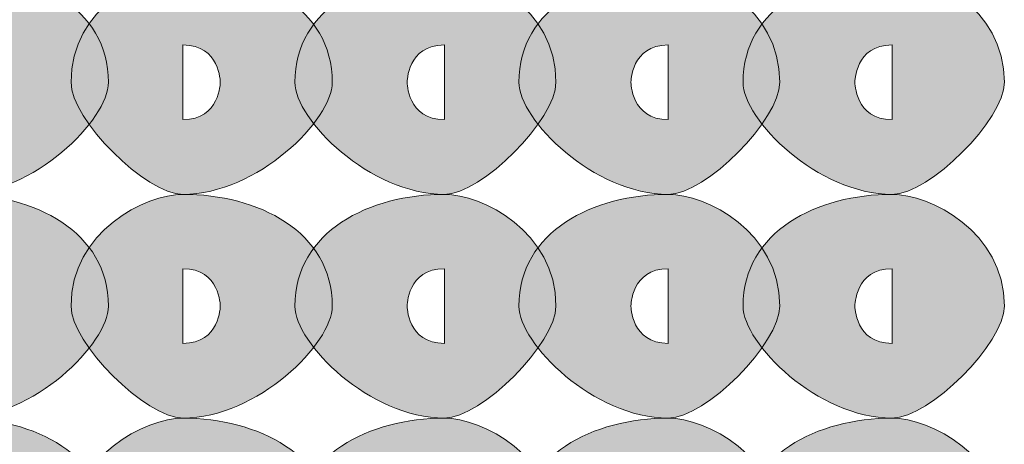
# Model space of a CAD drawing. Units: inches. Extents: x 0 to 210, y 0 to 297.
# Drawn here: x 118 to 119, y 100 to 100 of the extents above; entities that cross this region are included whole.
import ezdxf

# ---------------------------------------------------------------- set-up
doc = ezdxf.new("R2010")
doc.units = ezdxf.units.IN
doc.header["$MEASUREMENT"] = 0
doc.layers.add('Capa 1', color=7, linetype='Continuous')

# ---------------------------------------------------------------- blocks, each defined once
blk = doc.blocks.new('block 8')
at = {"layer": 'Capa 1'}
h = blk.add_hatch(color=250, dxfattribs=at)
h.dxf.hatch_style = 2
edge = h.paths.add_edge_path()
edge.add_spline(control_points=[(117.4327, 99.9351), (117.4327, 99.9351), (117.4327, 99.8927), (117.4327, 99.8927), (117.4751, 99.8927), (117.4751, 99.9351), (117.4751, 99.9351), (117.4751, 99.9351), (117.4751, 99.9774), (117.4327, 99.9774), (117.4327, 99.9774), (117.4327, 99.9351), (117.4327, 99.9351)], knot_values=[0, 0, 0, 0, 1, 1, 1, 2, 2, 2, 3, 3, 3, 4, 4, 4, 4], degree=3, periodic=1)
edge = h.paths.add_edge_path()
edge.add_spline(control_points=[(117.6022, 99.9351), (117.6022, 99.8927), (117.5175, 99.8079), (117.4327, 99.8079), (117.3903, 99.8079), (117.3056, 99.8927), (117.3056, 99.9351), (117.3056, 100.0198), (117.3903, 100.0622), (117.4327, 100.0622), (117.5175, 100.0622), (117.6022, 100.0198), (117.6022, 99.9351)], knot_values=[0, 0, 0, 0, 0.352778, 0.352778, 0.352778, 0.705556, 0.705556, 0.705556, 1.058334, 1.058334, 1.058334, 1.411112, 1.411112, 1.411112, 1.411112], degree=3, periodic=0)
edge.add_line((117.6022, 99.9351), (117.6022, 99.9351))
h = blk.add_hatch(color=250, dxfattribs=at)
h.dxf.hatch_style = 2
edge = h.paths.add_edge_path()
edge.add_spline(control_points=[(117.6866, 99.9351), (117.6866, 99.9351), (117.6866, 99.8927), (117.6866, 99.8927), (117.729, 99.8927), (117.729, 99.9351), (117.729, 99.9351), (117.729, 99.9351), (117.729, 99.9774), (117.6866, 99.9774), (117.6866, 99.9774), (117.6866, 99.9351), (117.6866, 99.9351)], knot_values=[0, 0, 0, 0, 1, 1, 1, 2, 2, 2, 3, 3, 3, 4, 4, 4, 4], degree=3, periodic=1)
edge = h.paths.add_edge_path()
edge.add_spline(control_points=[(117.8561, 99.9351), (117.8561, 99.8927), (117.7714, 99.8079), (117.6866, 99.8079), (117.6446, 99.8079), (117.5598, 99.8927), (117.5598, 99.9351), (117.5598, 100.0198), (117.6446, 100.0622), (117.6866, 100.0622), (117.7714, 100.0622), (117.8561, 100.0198), (117.8561, 99.9351)], knot_values=[0, 0, 0, 0, 0.352778, 0.352778, 0.352778, 0.705556, 0.705556, 0.705556, 1.058334, 1.058334, 1.058334, 1.411112, 1.411112, 1.411112, 1.411112], degree=3, periodic=0)
edge.add_line((117.8561, 99.9351), (117.8561, 99.9351))
h = blk.add_hatch(color=250, dxfattribs=at)
h.dxf.hatch_style = 2
edge = h.paths.add_edge_path()
edge.add_spline(control_points=[(118.1097, 99.9351), (118.1097, 99.8927), (118.0253, 99.8079), (117.9832, 99.8079), (117.8985, 99.8079), (117.8137, 99.8927), (117.8137, 99.9351), (117.8137, 100.0198), (117.8985, 100.0622), (117.9832, 100.0622), (118.0253, 100.0622), (118.1097, 100.0198), (118.1097, 99.9351)], knot_values=[0, 0, 0, 0, 0.352778, 0.352778, 0.352778, 0.705556, 0.705556, 0.705556, 1.058334, 1.058334, 1.058334, 1.411112, 1.411112, 1.411112, 1.411112], degree=3, periodic=0)
edge.add_line((118.1097, 99.9351), (118.1097, 99.9351))
edge = h.paths.add_edge_path()
edge.add_spline(control_points=[(117.9409, 99.9351), (117.9409, 99.9351), (117.9409, 99.8927), (117.9832, 99.8927), (117.9832, 99.8927), (117.9832, 99.9351), (117.9832, 99.9351), (117.9832, 99.9351), (117.9832, 99.9774), (117.9832, 99.9774), (117.9409, 99.9774), (117.9409, 99.9351), (117.9409, 99.9351)], knot_values=[0, 0, 0, 0, 0.352778, 0.352778, 0.352778, 0.705556, 0.705556, 0.705556, 1.058334, 1.058334, 1.058334, 1.411112, 1.411112, 1.411112, 1.411112], degree=3, periodic=0)
edge.add_line((117.9409, 99.9351), (117.9409, 99.9351))
h = blk.add_hatch(color=250, dxfattribs=at)
h.dxf.hatch_style = 2
edge = h.paths.add_edge_path()
edge.add_spline(control_points=[(118.3636, 99.9351), (118.3636, 99.8927), (118.2795, 99.8079), (118.2371, 99.8079), (118.1524, 99.8079), (118.0676, 99.8927), (118.0676, 99.9351), (118.0676, 100.0198), (118.1524, 100.0622), (118.2371, 100.0622), (118.2795, 100.0622), (118.3636, 100.0198), (118.3636, 99.9351)], knot_values=[0, 0, 0, 0, 0.352778, 0.352778, 0.352778, 0.705556, 0.705556, 0.705556, 1.058334, 1.058334, 1.058334, 1.411112, 1.411112, 1.411112, 1.411112], degree=3, periodic=0)
edge.add_line((118.3636, 99.9351), (118.3636, 99.9351))
edge = h.paths.add_edge_path()
edge.add_spline(control_points=[(118.1948, 99.9351), (118.1948, 99.9351), (118.1948, 99.8927), (118.2371, 99.8927), (118.2371, 99.8927), (118.2371, 99.9351), (118.2371, 99.9351), (118.2371, 99.9351), (118.2371, 99.9774), (118.2371, 99.9774), (118.1948, 99.9774), (118.1948, 99.9351), (118.1948, 99.9351)], knot_values=[0, 0, 0, 0, 0.352778, 0.352778, 0.352778, 0.705556, 0.705556, 0.705556, 1.058334, 1.058334, 1.058334, 1.411112, 1.411112, 1.411112, 1.411112], degree=3, periodic=0)
edge.add_line((118.1948, 99.9351), (118.1948, 99.9351))
h = blk.add_hatch(color=250, dxfattribs=at)
h.dxf.hatch_style = 2
edge = h.paths.add_edge_path()
edge.add_spline(control_points=[(118.6182, 99.9351), (118.6182, 99.8927), (118.5334, 99.8079), (118.491, 99.8079), (118.4063, 99.8079), (118.3219, 99.8927), (118.3219, 99.9351), (118.3219, 100.0198), (118.4063, 100.0622), (118.491, 100.0622), (118.5334, 100.0622), (118.6182, 100.0198), (118.6182, 99.9351)], knot_values=[0, 0, 0, 0, 0.352778, 0.352778, 0.352778, 0.705556, 0.705556, 0.705556, 1.058334, 1.058334, 1.058334, 1.411112, 1.411112, 1.411112, 1.411112], degree=3, periodic=0)
edge.add_line((118.6182, 99.9351), (118.6182, 99.9351))
edge = h.paths.add_edge_path()
edge.add_spline(control_points=[(118.4487, 99.9351), (118.4487, 99.9351), (118.4487, 99.8927), (118.491, 99.8927), (118.491, 99.8927), (118.491, 99.9351), (118.491, 99.9351), (118.491, 99.9351), (118.491, 99.9774), (118.491, 99.9774), (118.4487, 99.9774), (118.4487, 99.9351), (118.4487, 99.9351)], knot_values=[0, 0, 0, 0, 0.352778, 0.352778, 0.352778, 0.705556, 0.705556, 0.705556, 1.058334, 1.058334, 1.058334, 1.411112, 1.411112, 1.411112, 1.411112], degree=3, periodic=0)
edge.add_line((118.4487, 99.9351), (118.4487, 99.9351))
h = blk.add_hatch(color=250, dxfattribs=at)
h.dxf.hatch_style = 2
edge = h.paths.add_edge_path()
edge.add_spline(control_points=[(117.4327, 99.6811), (117.4327, 99.6811), (117.4327, 99.6388), (117.4327, 99.6388), (117.4751, 99.6388), (117.4751, 99.6811), (117.4751, 99.6811), (117.4751, 99.6811), (117.4751, 99.7235), (117.4327, 99.7235), (117.4327, 99.7235), (117.4327, 99.6811), (117.4327, 99.6811)], knot_values=[0, 0, 0, 0, 1, 1, 1, 2, 2, 2, 3, 3, 3, 4, 4, 4, 4], degree=3, periodic=1)
edge = h.paths.add_edge_path()
edge.add_spline(control_points=[(117.6022, 99.6811), (117.6022, 99.6388), (117.5175, 99.554), (117.4327, 99.554), (117.3903, 99.554), (117.3056, 99.6388), (117.3056, 99.6811), (117.3056, 99.7659), (117.3903, 99.8079), (117.4327, 99.8079), (117.5175, 99.8079), (117.6022, 99.7659), (117.6022, 99.6811)], knot_values=[0, 0, 0, 0, 0.352778, 0.352778, 0.352778, 0.705556, 0.705556, 0.705556, 1.058334, 1.058334, 1.058334, 1.411112, 1.411112, 1.411112, 1.411112], degree=3, periodic=0)
edge.add_line((117.6022, 99.6811), (117.6022, 99.6811))
h = blk.add_hatch(color=250, dxfattribs=at)
h.dxf.hatch_style = 2
edge = h.paths.add_edge_path()
edge.add_spline(control_points=[(117.6866, 99.6811), (117.6866, 99.6811), (117.6866, 99.6388), (117.6866, 99.6388), (117.729, 99.6388), (117.729, 99.6811), (117.729, 99.6811), (117.729, 99.6811), (117.729, 99.7235), (117.6866, 99.7235), (117.6866, 99.7235), (117.6866, 99.6811), (117.6866, 99.6811)], knot_values=[0, 0, 0, 0, 1, 1, 1, 2, 2, 2, 3, 3, 3, 4, 4, 4, 4], degree=3, periodic=1)
edge = h.paths.add_edge_path()
edge.add_spline(control_points=[(117.8561, 99.6811), (117.8561, 99.6388), (117.7714, 99.554), (117.6866, 99.554), (117.6446, 99.554), (117.5598, 99.6388), (117.5598, 99.6811), (117.5598, 99.7659), (117.6446, 99.8079), (117.6866, 99.8079), (117.7714, 99.8079), (117.8561, 99.7659), (117.8561, 99.6811)], knot_values=[0, 0, 0, 0, 0.352778, 0.352778, 0.352778, 0.705556, 0.705556, 0.705556, 1.058334, 1.058334, 1.058334, 1.411112, 1.411112, 1.411112, 1.411112], degree=3, periodic=0)
edge.add_line((117.8561, 99.6811), (117.8561, 99.6811))
h = blk.add_hatch(color=250, dxfattribs=at)
h.dxf.hatch_style = 2
edge = h.paths.add_edge_path()
edge.add_spline(control_points=[(118.1097, 99.6811), (118.1097, 99.6388), (118.0253, 99.554), (117.9832, 99.554), (117.8985, 99.554), (117.8137, 99.6388), (117.8137, 99.6811), (117.8137, 99.7659), (117.8985, 99.8079), (117.9832, 99.8079), (118.0253, 99.8079), (118.1097, 99.7659), (118.1097, 99.6811)], knot_values=[0, 0, 0, 0, 0.352778, 0.352778, 0.352778, 0.705556, 0.705556, 0.705556, 1.058334, 1.058334, 1.058334, 1.411112, 1.411112, 1.411112, 1.411112], degree=3, periodic=0)
edge.add_line((118.1097, 99.6811), (118.1097, 99.6811))
edge = h.paths.add_edge_path()
edge.add_spline(control_points=[(117.9409, 99.6811), (117.9409, 99.6811), (117.9409, 99.6388), (117.9832, 99.6388), (117.9832, 99.6388), (117.9832, 99.6811), (117.9832, 99.6811), (117.9832, 99.6811), (117.9832, 99.7235), (117.9832, 99.7235), (117.9409, 99.7235), (117.9409, 99.6811), (117.9409, 99.6811)], knot_values=[0, 0, 0, 0, 0.352778, 0.352778, 0.352778, 0.705556, 0.705556, 0.705556, 1.058334, 1.058334, 1.058334, 1.411112, 1.411112, 1.411112, 1.411112], degree=3, periodic=0)
edge.add_line((117.9409, 99.6811), (117.9409, 99.6811))
h = blk.add_hatch(color=250, dxfattribs=at)
h.dxf.hatch_style = 2
edge = h.paths.add_edge_path()
edge.add_spline(control_points=[(118.3636, 99.6811), (118.3636, 99.6388), (118.2795, 99.554), (118.2371, 99.554), (118.1524, 99.554), (118.0676, 99.6388), (118.0676, 99.6811), (118.0676, 99.7659), (118.1524, 99.8079), (118.2371, 99.8079), (118.2795, 99.8079), (118.3636, 99.7659), (118.3636, 99.6811)], knot_values=[0, 0, 0, 0, 0.352778, 0.352778, 0.352778, 0.705556, 0.705556, 0.705556, 1.058334, 1.058334, 1.058334, 1.411112, 1.411112, 1.411112, 1.411112], degree=3, periodic=0)
edge.add_line((118.3636, 99.6811), (118.3636, 99.6811))
edge = h.paths.add_edge_path()
edge.add_spline(control_points=[(118.1948, 99.6811), (118.1948, 99.6811), (118.1948, 99.6388), (118.2371, 99.6388), (118.2371, 99.6388), (118.2371, 99.6811), (118.2371, 99.6811), (118.2371, 99.6811), (118.2371, 99.7235), (118.2371, 99.7235), (118.1948, 99.7235), (118.1948, 99.6811), (118.1948, 99.6811)], knot_values=[0, 0, 0, 0, 0.352778, 0.352778, 0.352778, 0.705556, 0.705556, 0.705556, 1.058334, 1.058334, 1.058334, 1.411112, 1.411112, 1.411112, 1.411112], degree=3, periodic=0)
edge.add_line((118.1948, 99.6811), (118.1948, 99.6811))
h = blk.add_hatch(color=250, dxfattribs=at)
h.dxf.hatch_style = 2
edge = h.paths.add_edge_path()
edge.add_spline(control_points=[(118.6182, 99.6811), (118.6182, 99.6388), (118.5334, 99.554), (118.491, 99.554), (118.4063, 99.554), (118.3219, 99.6388), (118.3219, 99.6811), (118.3219, 99.7659), (118.4063, 99.8079), (118.491, 99.8079), (118.5334, 99.8079), (118.6182, 99.7659), (118.6182, 99.6811)], knot_values=[0, 0, 0, 0, 0.352778, 0.352778, 0.352778, 0.705556, 0.705556, 0.705556, 1.058334, 1.058334, 1.058334, 1.411112, 1.411112, 1.411112, 1.411112], degree=3, periodic=0)
edge.add_line((118.6182, 99.6811), (118.6182, 99.6811))
edge = h.paths.add_edge_path()
edge.add_spline(control_points=[(118.4487, 99.6811), (118.4487, 99.6811), (118.4487, 99.6388), (118.491, 99.6388), (118.491, 99.6388), (118.491, 99.6811), (118.491, 99.6811), (118.491, 99.6811), (118.491, 99.7235), (118.491, 99.7235), (118.4487, 99.7235), (118.4487, 99.6811), (118.4487, 99.6811)], knot_values=[0, 0, 0, 0, 0.352778, 0.352778, 0.352778, 0.705556, 0.705556, 0.705556, 1.058334, 1.058334, 1.058334, 1.411112, 1.411112, 1.411112, 1.411112], degree=3, periodic=0)
edge.add_line((118.4487, 99.6811), (118.4487, 99.6811))
h = blk.add_hatch(color=250, dxfattribs=at)
h.dxf.hatch_style = 2
edge = h.paths.add_edge_path()
edge.add_spline(control_points=[(117.4327, 99.4272), (117.4327, 99.4272), (117.4327, 99.3849), (117.4327, 99.3849), (117.4751, 99.3849), (117.4751, 99.4272), (117.4751, 99.4272), (117.4751, 99.4272), (117.4751, 99.4693), (117.4327, 99.4693), (117.4327, 99.4693), (117.4327, 99.4272), (117.4327, 99.4272)], knot_values=[0, 0, 0, 0, 1, 1, 1, 2, 2, 2, 3, 3, 3, 4, 4, 4, 4], degree=3, periodic=1)
edge = h.paths.add_edge_path()
edge.add_spline(control_points=[(117.6022, 99.4272), (117.6022, 99.3849), (117.5175, 99.3001), (117.4327, 99.3001), (117.3903, 99.3001), (117.3056, 99.3849), (117.3056, 99.4272), (117.3056, 99.5116), (117.3903, 99.554), (117.4327, 99.554), (117.5175, 99.554), (117.6022, 99.5116), (117.6022, 99.4272)], knot_values=[0, 0, 0, 0, 0.352778, 0.352778, 0.352778, 0.705556, 0.705556, 0.705556, 1.058334, 1.058334, 1.058334, 1.411112, 1.411112, 1.411112, 1.411112], degree=3, periodic=0)
edge.add_line((117.6022, 99.4272), (117.6022, 99.4272))
h = blk.add_hatch(color=250, dxfattribs=at)
h.dxf.hatch_style = 2
edge = h.paths.add_edge_path()
edge.add_spline(control_points=[(117.6866, 99.4272), (117.6866, 99.4272), (117.6866, 99.3849), (117.6866, 99.3849), (117.729, 99.3849), (117.729, 99.4272), (117.729, 99.4272), (117.729, 99.4272), (117.729, 99.4693), (117.6866, 99.4693), (117.6866, 99.4693), (117.6866, 99.4272), (117.6866, 99.4272)], knot_values=[0, 0, 0, 0, 1, 1, 1, 2, 2, 2, 3, 3, 3, 4, 4, 4, 4], degree=3, periodic=1)
edge = h.paths.add_edge_path()
edge.add_spline(control_points=[(117.8561, 99.4272), (117.8561, 99.3849), (117.7714, 99.3001), (117.6866, 99.3001), (117.6446, 99.3001), (117.5598, 99.3849), (117.5598, 99.4272), (117.5598, 99.5116), (117.6446, 99.554), (117.6866, 99.554), (117.7714, 99.554), (117.8561, 99.5116), (117.8561, 99.4272)], knot_values=[0, 0, 0, 0, 0.352778, 0.352778, 0.352778, 0.705556, 0.705556, 0.705556, 1.058334, 1.058334, 1.058334, 1.411112, 1.411112, 1.411112, 1.411112], degree=3, periodic=0)
edge.add_line((117.8561, 99.4272), (117.8561, 99.4272))
h = blk.add_hatch(color=250, dxfattribs=at)
h.dxf.hatch_style = 2
edge = h.paths.add_edge_path()
edge.add_spline(control_points=[(118.1097, 99.4272), (118.1097, 99.3849), (118.0253, 99.3001), (117.9832, 99.3001), (117.8985, 99.3001), (117.8137, 99.3849), (117.8137, 99.4272), (117.8137, 99.5116), (117.8985, 99.554), (117.9832, 99.554), (118.0253, 99.554), (118.1097, 99.5116), (118.1097, 99.4272)], knot_values=[0, 0, 0, 0, 0.352778, 0.352778, 0.352778, 0.705556, 0.705556, 0.705556, 1.058334, 1.058334, 1.058334, 1.411112, 1.411112, 1.411112, 1.411112], degree=3, periodic=0)
edge.add_line((118.1097, 99.4272), (118.1097, 99.4272))
edge = h.paths.add_edge_path()
edge.add_spline(control_points=[(117.9409, 99.4272), (117.9409, 99.4272), (117.9409, 99.3849), (117.9832, 99.3849), (117.9832, 99.3849), (117.9832, 99.4272), (117.9832, 99.4272), (117.9832, 99.4272), (117.9832, 99.4693), (117.9832, 99.4693), (117.9409, 99.4693), (117.9409, 99.4272), (117.9409, 99.4272)], knot_values=[0, 0, 0, 0, 0.352778, 0.352778, 0.352778, 0.705556, 0.705556, 0.705556, 1.058334, 1.058334, 1.058334, 1.411112, 1.411112, 1.411112, 1.411112], degree=3, periodic=0)
edge.add_line((117.9409, 99.4272), (117.9409, 99.4272))
h = blk.add_hatch(color=250, dxfattribs=at)
h.dxf.hatch_style = 2
edge = h.paths.add_edge_path()
edge.add_spline(control_points=[(118.3636, 99.4272), (118.3636, 99.3849), (118.2795, 99.3001), (118.2371, 99.3001), (118.1524, 99.3001), (118.0676, 99.3849), (118.0676, 99.4272), (118.0676, 99.5116), (118.1524, 99.554), (118.2371, 99.554), (118.2795, 99.554), (118.3636, 99.5116), (118.3636, 99.4272)], knot_values=[0, 0, 0, 0, 0.352778, 0.352778, 0.352778, 0.705556, 0.705556, 0.705556, 1.058334, 1.058334, 1.058334, 1.411112, 1.411112, 1.411112, 1.411112], degree=3, periodic=0)
edge.add_line((118.3636, 99.4272), (118.3636, 99.4272))
edge = h.paths.add_edge_path()
edge.add_spline(control_points=[(118.1948, 99.4272), (118.1948, 99.4272), (118.1948, 99.3849), (118.2371, 99.3849), (118.2371, 99.3849), (118.2371, 99.4272), (118.2371, 99.4272), (118.2371, 99.4272), (118.2371, 99.4693), (118.2371, 99.4693), (118.1948, 99.4693), (118.1948, 99.4272), (118.1948, 99.4272)], knot_values=[0, 0, 0, 0, 0.352778, 0.352778, 0.352778, 0.705556, 0.705556, 0.705556, 1.058334, 1.058334, 1.058334, 1.411112, 1.411112, 1.411112, 1.411112], degree=3, periodic=0)
edge.add_line((118.1948, 99.4272), (118.1948, 99.4272))
h = blk.add_hatch(color=250, dxfattribs=at)
h.dxf.hatch_style = 2
edge = h.paths.add_edge_path()
edge.add_spline(control_points=[(118.6182, 99.4272), (118.6182, 99.3849), (118.5334, 99.3001), (118.491, 99.3001), (118.4063, 99.3001), (118.3219, 99.3849), (118.3219, 99.4272), (118.3219, 99.5116), (118.4063, 99.554), (118.491, 99.554), (118.5334, 99.554), (118.6182, 99.5116), (118.6182, 99.4272)], knot_values=[0, 0, 0, 0, 0.352778, 0.352778, 0.352778, 0.705556, 0.705556, 0.705556, 1.058334, 1.058334, 1.058334, 1.411112, 1.411112, 1.411112, 1.411112], degree=3, periodic=0)
edge.add_line((118.6182, 99.4272), (118.6182, 99.4272))
edge = h.paths.add_edge_path()
edge.add_spline(control_points=[(118.4487, 99.4272), (118.4487, 99.4272), (118.4487, 99.3849), (118.491, 99.3849), (118.491, 99.3849), (118.491, 99.4272), (118.491, 99.4272), (118.491, 99.4272), (118.491, 99.4693), (118.491, 99.4693), (118.4487, 99.4693), (118.4487, 99.4272), (118.4487, 99.4272)], knot_values=[0, 0, 0, 0, 0.352778, 0.352778, 0.352778, 0.705556, 0.705556, 0.705556, 1.058334, 1.058334, 1.058334, 1.411112, 1.411112, 1.411112, 1.411112], degree=3, periodic=0)
edge.add_line((118.4487, 99.4272), (118.4487, 99.4272))
at = {"layer": 'Capa 1', "lineweight": 0}
for points in [[(117.6022, 99.9351), (117.6022, 99.8927), (117.5175, 99.8079), (117.4327, 99.8079), (117.3903, 99.8079), (117.3056, 99.8927), (117.3056, 99.9351), (117.3056, 100.0198), (117.3903, 100.0622), (117.4327, 100.0622), (117.5175, 100.0622), (117.6022, 100.0198), (117.6022, 99.9351)], [(117.8561, 99.9351), (117.8561, 99.8927), (117.7714, 99.8079), (117.6866, 99.8079), (117.6446, 99.8079), (117.5598, 99.8927), (117.5598, 99.9351), (117.5598, 100.0198), (117.6446, 100.0622), (117.6866, 100.0622), (117.7714, 100.0622), (117.8561, 100.0198), (117.8561, 99.9351)], [(118.1097, 99.9351), (118.1097, 99.8927), (118.0253, 99.8079), (117.9832, 99.8079), (117.8985, 99.8079), (117.8137, 99.8927), (117.8137, 99.9351), (117.8137, 100.0198), (117.8985, 100.0622), (117.9832, 100.0622), (118.0253, 100.0622), (118.1097, 100.0198), (118.1097, 99.9351)], [(118.3636, 99.9351), (118.3636, 99.8927), (118.2795, 99.8079), (118.2371, 99.8079), (118.1524, 99.8079), (118.0676, 99.8927), (118.0676, 99.9351), (118.0676, 100.0198), (118.1524, 100.0622), (118.2371, 100.0622), (118.2795, 100.0622), (118.3636, 100.0198), (118.3636, 99.9351)], [(118.6182, 99.9351), (118.6182, 99.8927), (118.5334, 99.8079), (118.491, 99.8079), (118.4063, 99.8079), (118.3219, 99.8927), (118.3219, 99.9351), (118.3219, 100.0198), (118.4063, 100.0622), (118.491, 100.0622), (118.5334, 100.0622), (118.6182, 100.0198), (118.6182, 99.9351)], [(117.6866, 99.9351), (117.6866, 99.9351), (117.6866, 99.8927), (117.6866, 99.8927), (117.729, 99.8927), (117.729, 99.9351), (117.729, 99.9351), (117.729, 99.9351), (117.729, 99.9774), (117.6866, 99.9774), (117.6866, 99.9774), (117.6866, 99.9351), (117.6866, 99.9351)], [(117.9409, 99.9351), (117.9409, 99.9351), (117.9409, 99.8927), (117.9832, 99.8927), (117.9832, 99.8927), (117.9832, 99.9351), (117.9832, 99.9351), (117.9832, 99.9351), (117.9832, 99.9774), (117.9832, 99.9774), (117.9409, 99.9774), (117.9409, 99.9351), (117.9409, 99.9351)], [(118.1948, 99.9351), (118.1948, 99.9351), (118.1948, 99.8927), (118.2371, 99.8927), (118.2371, 99.8927), (118.2371, 99.9351), (118.2371, 99.9351), (118.2371, 99.9351), (118.2371, 99.9774), (118.2371, 99.9774), (118.1948, 99.9774), (118.1948, 99.9351), (118.1948, 99.9351)], [(118.4487, 99.9351), (118.4487, 99.9351), (118.4487, 99.8927), (118.491, 99.8927), (118.491, 99.8927), (118.491, 99.9351), (118.491, 99.9351), (118.491, 99.9351), (118.491, 99.9774), (118.491, 99.9774), (118.4487, 99.9774), (118.4487, 99.9351), (118.4487, 99.9351)], [(117.6022, 99.6811), (117.6022, 99.6388), (117.5175, 99.554), (117.4327, 99.554), (117.3903, 99.554), (117.3056, 99.6388), (117.3056, 99.6811), (117.3056, 99.7659), (117.3903, 99.8079), (117.4327, 99.8079), (117.5175, 99.8079), (117.6022, 99.7659), (117.6022, 99.6811)], [(117.8561, 99.6811), (117.8561, 99.6388), (117.7714, 99.554), (117.6866, 99.554), (117.6446, 99.554), (117.5598, 99.6388), (117.5598, 99.6811), (117.5598, 99.7659), (117.6446, 99.8079), (117.6866, 99.8079), (117.7714, 99.8079), (117.8561, 99.7659), (117.8561, 99.6811)], [(118.1097, 99.6811), (118.1097, 99.6388), (118.0253, 99.554), (117.9832, 99.554), (117.8985, 99.554), (117.8137, 99.6388), (117.8137, 99.6811), (117.8137, 99.7659), (117.8985, 99.8079), (117.9832, 99.8079), (118.0253, 99.8079), (118.1097, 99.7659), (118.1097, 99.6811)], [(118.3636, 99.6811), (118.3636, 99.6388), (118.2795, 99.554), (118.2371, 99.554), (118.1524, 99.554), (118.0676, 99.6388), (118.0676, 99.6811), (118.0676, 99.7659), (118.1524, 99.8079), (118.2371, 99.8079), (118.2795, 99.8079), (118.3636, 99.7659), (118.3636, 99.6811)], [(118.6182, 99.6811), (118.6182, 99.6388), (118.5334, 99.554), (118.491, 99.554), (118.4063, 99.554), (118.3219, 99.6388), (118.3219, 99.6811), (118.3219, 99.7659), (118.4063, 99.8079), (118.491, 99.8079), (118.5334, 99.8079), (118.6182, 99.7659), (118.6182, 99.6811)], [(117.6866, 99.6811), (117.6866, 99.6811), (117.6866, 99.6388), (117.6866, 99.6388), (117.729, 99.6388), (117.729, 99.6811), (117.729, 99.6811), (117.729, 99.6811), (117.729, 99.7235), (117.6866, 99.7235), (117.6866, 99.7235), (117.6866, 99.6811), (117.6866, 99.6811)], [(117.9409, 99.6811), (117.9409, 99.6811), (117.9409, 99.6388), (117.9832, 99.6388), (117.9832, 99.6388), (117.9832, 99.6811), (117.9832, 99.6811), (117.9832, 99.6811), (117.9832, 99.7235), (117.9832, 99.7235), (117.9409, 99.7235), (117.9409, 99.6811), (117.9409, 99.6811)], [(118.1948, 99.6811), (118.1948, 99.6811), (118.1948, 99.6388), (118.2371, 99.6388), (118.2371, 99.6388), (118.2371, 99.6811), (118.2371, 99.6811), (118.2371, 99.6811), (118.2371, 99.7235), (118.2371, 99.7235), (118.1948, 99.7235), (118.1948, 99.6811), (118.1948, 99.6811)], [(118.4487, 99.6811), (118.4487, 99.6811), (118.4487, 99.6388), (118.491, 99.6388), (118.491, 99.6388), (118.491, 99.6811), (118.491, 99.6811), (118.491, 99.6811), (118.491, 99.7235), (118.491, 99.7235), (118.4487, 99.7235), (118.4487, 99.6811), (118.4487, 99.6811)], [(117.6022, 99.4272), (117.6022, 99.3849), (117.5175, 99.3001), (117.4327, 99.3001), (117.3903, 99.3001), (117.3056, 99.3849), (117.3056, 99.4272), (117.3056, 99.5116), (117.3903, 99.554), (117.4327, 99.554), (117.5175, 99.554), (117.6022, 99.5116), (117.6022, 99.4272)], [(117.8561, 99.4272), (117.8561, 99.3849), (117.7714, 99.3001), (117.6866, 99.3001), (117.6446, 99.3001), (117.5598, 99.3849), (117.5598, 99.4272), (117.5598, 99.5116), (117.6446, 99.554), (117.6866, 99.554), (117.7714, 99.554), (117.8561, 99.5116), (117.8561, 99.4272)], [(118.1097, 99.4272), (118.1097, 99.3849), (118.0253, 99.3001), (117.9832, 99.3001), (117.8985, 99.3001), (117.8137, 99.3849), (117.8137, 99.4272), (117.8137, 99.5116), (117.8985, 99.554), (117.9832, 99.554), (118.0253, 99.554), (118.1097, 99.5116), (118.1097, 99.4272)], [(118.3636, 99.4272), (118.3636, 99.3849), (118.2795, 99.3001), (118.2371, 99.3001), (118.1524, 99.3001), (118.0676, 99.3849), (118.0676, 99.4272), (118.0676, 99.5116), (118.1524, 99.554), (118.2371, 99.554), (118.2795, 99.554), (118.3636, 99.5116), (118.3636, 99.4272)], [(118.6182, 99.4272), (118.6182, 99.3849), (118.5334, 99.3001), (118.491, 99.3001), (118.4063, 99.3001), (118.3219, 99.3849), (118.3219, 99.4272), (118.3219, 99.5116), (118.4063, 99.554), (118.491, 99.554), (118.5334, 99.554), (118.6182, 99.5116), (118.6182, 99.4272)]]:
    blk.add_open_spline(points, degree=3, knots=[0, 0, 0, 0, 1, 1, 1, 2, 2, 2, 3, 3, 3, 4, 4, 4, 4], dxfattribs=at)

msp = doc.modelspace()

# ---------------------------------------------------------------- block references
at = {"layer": 'Capa 1'}
msp.add_blockref('block 8', (0, 0), dxfattribs=at)

doc.saveas('drawing.dxf')
